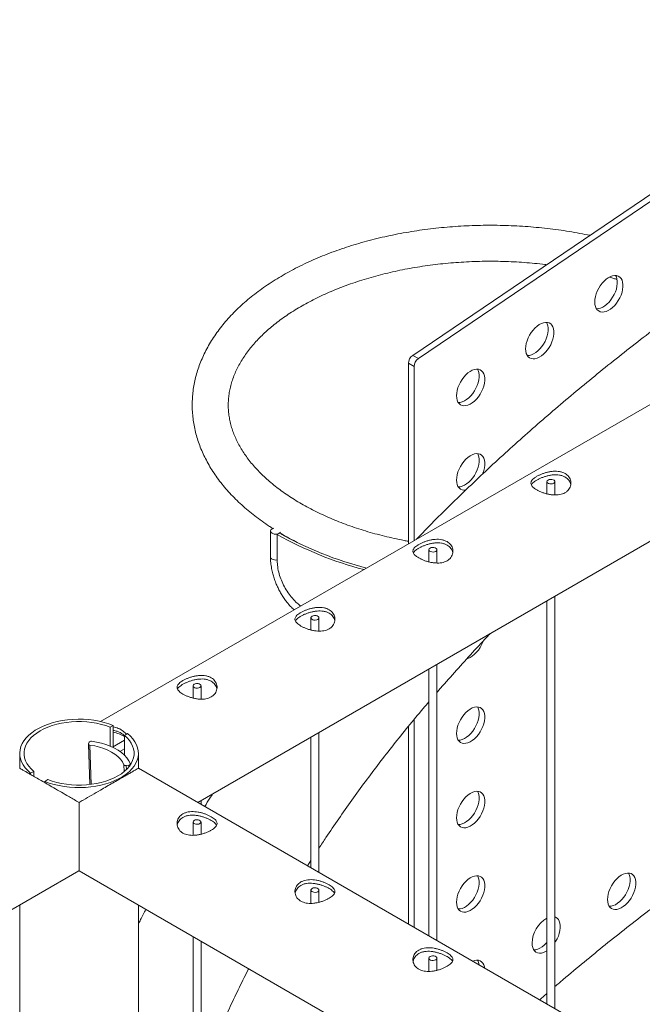
# Paper-space layout 'Sheet2' of a CAD drawing. Units: millimetres. Extents: x 0 to 42, y 0 to 29.8.
# Drawn here: x 33.6 to 34.1, y 14.6 to 15.4 of the extents above; entities that cross this region are included whole.
import ezdxf

# ---------------------------------------------------------------- set-up
doc = ezdxf.new("R2010")
doc.units = ezdxf.units.MM

psp = doc.layouts.new('Sheet2')

# ---------------------------------------------------------------- linework, layer by layer
at = {"color": 7, "linetype": 'Continuous', "lineweight": 0}
for p, q in [((35.76603, 16.01642), (33.70534, 14.82682)), ((33.9392, 15.10123), (34.28952, 15.33887)), ((33.94344, 15.09879), (34.29377, 15.33642)), ((33.7781, 14.76617), (34.58013, 15.22917)), ((33.9392, 15.10123), (33.94344, 15.09879)), ((33.93597, 15.0953), (33.94021, 15.09286)), ((33.93597, 14.95995), (33.93597, 15.0953)), ((33.94021, 14.9624), (33.94021, 15.09286)), ((34.03974, 15.00659), (34.03974, 14.99747)), ((34.04574, 14.99662), (34.04574, 15.00659)), ((33.83262, 14.96957), (33.83262, 14.95018)), ((33.83768, 14.96692), (33.83945, 14.96794)), ((33.83768, 14.94753), (33.83768, 14.96692)), ((33.84062, 14.96727), (33.84062, 14.96772)), ((33.95136, 14.95557), (33.95136, 14.94645)), ((33.95736, 14.9456), (33.95736, 14.95557)), ((34.03974, 14.91721), (34.03974, 14.61512)), ((34.04574, 14.61166), (34.04574, 14.92067)), ((33.86297, 14.90454), (33.86297, 14.89542)), ((33.86897, 14.89457), (33.86897, 14.90454)), ((33.95136, 14.86618), (33.95136, 14.66615)), ((33.95736, 14.66268), (33.95736, 14.86965)), ((33.77458, 14.85352), (33.77458, 14.8444)), ((33.78058, 14.84355), (33.78058, 14.85352)), ((33.94021, 14.67258), (33.94021, 14.8283)), ((33.71257, 14.82253), (33.71487, 14.82386)), ((33.71257, 14.80833), (33.71257, 14.82253)), ((33.71487, 14.80806), (33.71487, 14.82386)), ((33.93597, 14.67503), (33.93597, 14.82318)), ((33.72547, 14.81773), (33.72318, 14.81641)), ((33.72318, 14.81641), (33.72318, 14.80155)), ((33.86297, 14.81516), (33.86297, 14.71717)), ((33.86897, 14.71371), (33.86897, 14.81862)), ((33.69622, 14.80987), (33.69729, 14.77956)), ((33.69625, 14.81007), (33.69665, 14.81126)), ((33.72318, 14.81285), (33.71414, 14.80764)), ((33.72318, 14.80632), (33.71979, 14.80437)), ((33.64474, 14.80291), (33.64474, 14.79183)), ((33.73364, 14.79183), (33.73364, 14.80291)), ((33.72649, 14.79404), (33.72453, 14.79375)), ((33.7277, 14.79437), (33.72768, 14.79496)), ((33.73364, 14.7934), (33.73369, 14.7918)), ((34.38014, 14.41861), (33.73369, 14.7918)), ((33.65291, 14.78809), (33.65521, 14.78941)), ((33.65291, 14.78809), (33.65291, 14.78708)), ((33.65521, 14.78941), (33.65521, 14.78575)), ((33.66581, 14.78329), (33.66351, 14.78196)), ((33.66351, 14.78095), (33.66351, 14.78196)), ((33.78058, 14.76473), (33.78058, 14.7676)), ((33.77458, 14.75147), (33.77458, 14.74149)), ((33.78058, 14.74234), (33.78058, 14.75147)), ((33.86041, 14.71865), (33.86297, 14.72269)), ((32.84976, 14.23025), (33.68915, 14.71482)), ((33.68924, 14.71481), (34.35182, 14.33231)), ((33.86297, 14.70044), (33.86297, 14.69047)), ((33.86897, 14.69132), (33.86897, 14.70044)), ((33.64474, 14.68918), (33.64474, 11.67019)), ((33.73364, 13.97529), (33.73364, 14.68918)), ((33.77458, 14.66555), (33.77458, 13.9341)), ((33.78058, 13.9341), (33.78058, 14.66208)), ((33.95136, 14.64941), (33.95136, 14.63944)), ((33.95736, 14.64029), (33.95736, 14.64941))]:
    psp.add_line(p, q, dxfattribs=at)
at = {"color": 8, "linetype": 'Continuous', "lineweight": 0}
for p, q in [((33.69735, 14.80904), (33.69839, 14.7797)), ((33.72295, 14.78922), (33.72277, 14.79437)), ((33.72453, 14.79375), (33.72463, 14.79073)), ((33.72653, 14.79279), (33.72649, 14.79404))]:
    psp.add_line(p, q, dxfattribs=at)
at = {"color": 7, "linetype": 'Continuous', "lineweight": 0, "flags": 128}
for points in [[(34.07558, 15.14131), (34.07571, 15.14325), (34.07608, 15.14529), (34.07668, 15.14738), (34.07751, 15.14947), (34.07855, 15.15152), (34.07976, 15.15346), (34.08112, 15.15527), (34.0826, 15.15689), (34.08417, 15.15829), (34.08578, 15.15944), (34.08741, 15.1603), (34.089, 15.16087), (34.09053, 15.16112), (34.09195, 15.16104), (34.09325, 15.16065), (34.09437, 15.15995), (34.09531, 15.15896), (34.09603, 15.15769), (34.09652, 15.15619), (34.09676, 15.15448), (34.09676, 15.1526), (34.09652, 15.15061), (34.09603, 15.14853), (34.09531, 15.14644), (34.09437, 15.14437), (34.09325, 15.14236), (34.09195, 15.14048), (34.09053, 15.13876), (34.089, 15.13725), (34.08741, 15.13597), (34.08578, 15.13496), (34.08417, 15.13424), (34.0826, 15.13384), (34.08112, 15.13375), (34.07976, 15.13398), (34.07855, 15.13453), (34.07751, 15.13538), (34.07668, 15.13651), (34.07608, 15.1379), (34.07571, 15.13951), (34.07558, 15.14131)], [(34.09126, 15.16112), (34.09178, 15.16014), (34.09227, 15.15864), (34.09252, 15.15693), (34.09252, 15.15505), (34.09227, 15.15305), (34.09178, 15.15098), (34.09106, 15.14889), (34.09013, 15.14681), (34.089, 15.14481), (34.08771, 15.14293), (34.08629, 15.14121), (34.08476, 15.1397), (34.08316, 15.13842), (34.08154, 15.13741), (34.07993, 15.13669), (34.07836, 15.13629), (34.07688, 15.1362), (34.07687, 15.1362)], [(34.02381, 15.10619), (34.02393, 15.10813), (34.0243, 15.11017), (34.02491, 15.11226), (34.02574, 15.11435), (34.02677, 15.1164), (34.02798, 15.11834), (34.02935, 15.12015), (34.03083, 15.12177), (34.0324, 15.12317), (34.03401, 15.12432), (34.03563, 15.12518), (34.03723, 15.12575), (34.03875, 15.126), (34.04018, 15.12592), (34.04147, 15.12553), (34.0426, 15.12483), (34.04353, 15.12384), (34.04425, 15.12257), (34.04474, 15.12107), (34.04499, 15.11936), (34.04499, 15.11748), (34.04474, 15.11549), (34.04425, 15.11342), (34.04353, 15.11132), (34.0426, 15.10925), (34.04147, 15.10724), (34.04018, 15.10536), (34.03875, 15.10364), (34.03723, 15.10213), (34.03563, 15.10085), (34.03401, 15.09984), (34.0324, 15.09912), (34.03083, 15.09872), (34.02935, 15.09863), (34.02798, 15.09886), (34.02677, 15.09941), (34.02574, 15.10026), (34.02491, 15.10139), (34.0243, 15.10278), (34.02393, 15.10439), (34.02381, 15.10619)], [(34.03949, 15.126), (34.04001, 15.12502), (34.0405, 15.12352), (34.04075, 15.12181), (34.04075, 15.11993), (34.0405, 15.11794), (34.04001, 15.11586), (34.03929, 15.11377), (34.03836, 15.11169), (34.03723, 15.10969), (34.03594, 15.10781), (34.03451, 15.10609), (34.03298, 15.10458), (34.03139, 15.1033), (34.02977, 15.10229), (34.02815, 15.10157), (34.02659, 15.10117), (34.02511, 15.10108), (34.0251, 15.10108)], [(33.97203, 15.07107), (33.97216, 15.07301), (33.97253, 15.07505), (33.97313, 15.07714), (33.97396, 15.07923), (33.975, 15.08128), (33.97621, 15.08322), (33.97757, 15.08503), (33.97905, 15.08665), (33.98062, 15.08805), (33.98223, 15.0892), (33.98386, 15.09006), (33.98545, 15.09063), (33.98698, 15.09088), (33.98841, 15.0908), (33.9897, 15.09041), (33.99082, 15.08971), (33.99176, 15.08872), (33.99248, 15.08745), (33.99297, 15.08595), (33.99322, 15.08424), (33.99322, 15.08236), (33.99297, 15.08037), (33.99248, 15.0783), (33.99176, 15.0762), (33.99082, 15.07413), (33.9897, 15.07213), (33.98841, 15.07024), (33.98698, 15.06852), (33.98545, 15.06701), (33.98386, 15.06573), (33.98223, 15.06472), (33.98062, 15.06401), (33.97905, 15.0636), (33.97757, 15.06351), (33.97621, 15.06374), (33.975, 15.06429), (33.97396, 15.06514), (33.97313, 15.06627), (33.97253, 15.06766), (33.97216, 15.06927), (33.97203, 15.07107)], [(33.98771, 15.09088), (33.98824, 15.0899), (33.98873, 15.0884), (33.98897, 15.08669), (33.98897, 15.08481), (33.98873, 15.08282), (33.98824, 15.08074), (33.98751, 15.07865), (33.98658, 15.07658), (33.98545, 15.07457), (33.98416, 15.07269), (33.98274, 15.07097), (33.98121, 15.06946), (33.97961, 15.06818), (33.97799, 15.06717), (33.97638, 15.06645), (33.97481, 15.06605), (33.97333, 15.06596), (33.97333, 15.06596)], [(33.97203, 15.00779), (33.97216, 15.00973), (33.97253, 15.01177), (33.97313, 15.01386), (33.97396, 15.01595), (33.975, 15.01799), (33.97621, 15.01994), (33.97757, 15.02175), (33.97905, 15.02337), (33.98062, 15.02477), (33.98223, 15.02592), (33.98386, 15.02678), (33.98545, 15.02735), (33.98698, 15.02759), (33.98841, 15.02752), (33.9897, 15.02713), (33.99082, 15.02643), (33.99176, 15.02544), (33.99248, 15.02417), (33.99297, 15.02267), (33.99322, 15.02096), (33.99322, 15.01908), (33.99297, 15.01708), (33.99248, 15.01501), (33.99176, 15.01292), (33.9914, 15.01206)], [(33.98771, 15.0276), (33.98824, 15.02662), (33.98873, 15.02512), (33.98897, 15.0234), (33.98897, 15.02153), (33.98873, 15.01953), (33.98824, 15.01746), (33.98751, 15.01537), (33.98658, 15.01329), (33.98545, 15.01129), (33.98416, 15.00941), (33.98274, 15.00769), (33.98121, 15.00617), (33.97961, 15.0049), (33.97799, 15.00389), (33.97638, 15.00317), (33.97481, 15.00277), (33.97333, 15.00268), (33.97333, 15.00268)], [(33.97908, 15.00032), (33.97905, 15.00032), (33.97757, 15.00023), (33.97621, 15.00046), (33.975, 15.00101), (33.97396, 15.00186), (33.97313, 15.00299), (33.97253, 15.00438), (33.97216, 15.00599), (33.97203, 15.00779)], [(34.04062, 15.00782), (34.04003, 15.00733), (34.03976, 15.00674), (34.03985, 15.00615), (34.04029, 15.0056), (34.04102, 15.00517), (34.04197, 15.00492), (34.04301, 15.00487), (34.04401, 15.00502), (34.04487, 15.00537), (34.04546, 15.00586), (34.04573, 15.00644), (34.04564, 15.00704), (34.0452, 15.00759), (34.04447, 15.00801), (34.04352, 15.00827), (34.04248, 15.00832), (34.04148, 15.00816), (34.04062, 15.00782)], [(33.8351, 14.97171), (33.83449, 14.97153), (33.83359, 14.97108), (33.83296, 14.9705), (33.83265, 14.96983), (33.83269, 14.96914), (33.83309, 14.96849), (33.83379, 14.96794)], [(33.95223, 14.95679), (33.95164, 14.9563), (33.95137, 14.95572), (33.95146, 14.95512), (33.9519, 14.95457), (33.95264, 14.95415), (33.95358, 14.95389), (33.95462, 14.95384), (33.95562, 14.954), (33.95648, 14.95434), (33.95707, 14.95484), (33.95734, 14.95542), (33.95725, 14.95602), (33.95681, 14.95656), (33.95608, 14.95699), (33.95513, 14.95724), (33.95409, 14.95729), (33.95309, 14.95714), (33.95223, 14.95679)], [(33.86385, 14.90577), (33.86325, 14.90527), (33.86298, 14.90469), (33.86307, 14.90409), (33.86351, 14.90355), (33.86425, 14.90312), (33.86519, 14.90287), (33.86623, 14.90282), (33.86724, 14.90297), (33.86809, 14.90332), (33.86869, 14.90381), (33.86896, 14.90439), (33.86887, 14.90499), (33.86842, 14.90554), (33.86769, 14.90596), (33.86674, 14.90622), (33.86571, 14.90627), (33.8647, 14.90611), (33.86385, 14.90577)], [(33.99202, 14.88705), (33.99176, 14.88635), (33.99082, 14.88428), (33.9897, 14.88228), (33.98841, 14.8804), (33.98698, 14.87868), (33.98545, 14.87716), (33.98386, 14.87588), (33.98223, 14.87488), (33.98062, 14.87416), (33.97992, 14.87394)], [(33.77546, 14.85474), (33.77486, 14.85425), (33.77459, 14.85367), (33.77468, 14.85307), (33.77512, 14.85252), (33.77586, 14.8521), (33.7768, 14.85184), (33.77784, 14.85179), (33.77885, 14.85195), (33.7797, 14.85229), (33.7803, 14.85278), (33.78057, 14.85337), (33.78048, 14.85396), (33.78004, 14.85451), (33.7793, 14.85494), (33.77836, 14.85519), (33.77732, 14.85524), (33.77631, 14.85509), (33.77546, 14.85474)], [(33.97203, 14.81794), (33.97216, 14.81989), (33.97253, 14.82193), (33.97313, 14.82402), (33.97396, 14.82611), (33.975, 14.82815), (33.97621, 14.8301), (33.97757, 14.8319), (33.97905, 14.83353), (33.98062, 14.83493), (33.98223, 14.83607), (33.98386, 14.83694), (33.98545, 14.8375), (33.98698, 14.83775), (33.98841, 14.83768), (33.9897, 14.83729), (33.99082, 14.83658), (33.99176, 14.83559), (33.99248, 14.83433), (33.99297, 14.83282), (33.99322, 14.83111), (33.99322, 14.82923), (33.99297, 14.82724), (33.99248, 14.82517), (33.99176, 14.82307), (33.99082, 14.821), (33.9897, 14.819), (33.98841, 14.81712), (33.98698, 14.8154), (33.98545, 14.81388), (33.98386, 14.8126), (33.98223, 14.81159), (33.98062, 14.81088), (33.97905, 14.81047), (33.97757, 14.81038), (33.97621, 14.81061), (33.975, 14.81116), (33.97396, 14.81201), (33.97313, 14.81315), (33.97253, 14.81453), (33.97216, 14.81615), (33.97203, 14.81794)], [(33.98771, 14.83775), (33.98824, 14.83677), (33.98873, 14.83527), (33.98897, 14.83356), (33.98897, 14.83168), (33.98873, 14.82969), (33.98824, 14.82762), (33.98751, 14.82552), (33.98658, 14.82345), (33.98545, 14.82145), (33.98416, 14.81956), (33.98274, 14.81784), (33.98121, 14.81633), (33.97961, 14.81505), (33.97799, 14.81404), (33.97638, 14.81333), (33.97481, 14.81292), (33.97333, 14.81283), (33.97333, 14.81283)], [(33.71487, 14.82386), (33.71149, 14.82511), (33.70793, 14.82618), (33.70421, 14.82706), (33.70037, 14.82775), (33.69644, 14.82823), (33.69245, 14.8285), (33.68844, 14.82857), (33.68443, 14.82842), (33.68046, 14.82807), (33.67656, 14.82751), (33.67276, 14.82675), (33.6691, 14.8258), (33.6656, 14.82466), (33.6623, 14.82334), (33.65921, 14.82186), (33.65637, 14.82022), (33.6538, 14.81843), (33.65152, 14.81653), (33.64954, 14.81451), (33.64789, 14.81239), (33.64657, 14.8102), (33.64561, 14.80795), (33.645, 14.80566), (33.64475, 14.80334), (33.64486, 14.80103), (33.64534, 14.79872), (33.64617, 14.79646), (33.64736, 14.79424), (33.64888, 14.79209), (33.65074, 14.79004), (33.65291, 14.78809)], [(33.71257, 14.82253), (33.70933, 14.82369), (33.70592, 14.82468), (33.70236, 14.82548), (33.69869, 14.82608), (33.69494, 14.82649), (33.69114, 14.8267), (33.68733, 14.8267), (33.68353, 14.8265), (33.67978, 14.82609), (33.67611, 14.82549), (33.67255, 14.8247), (33.66913, 14.82372), (33.66589, 14.82256), (33.66284, 14.82123), (33.66002, 14.81975), (33.65745, 14.81812), (33.65515, 14.81636), (33.65315, 14.81449), (33.65145, 14.81252), (33.65007, 14.81046), (33.64903, 14.80834), (33.64833, 14.80618), (33.64798, 14.80398), (33.64799, 14.80178), (33.64834, 14.79959), (33.64905, 14.79742), (33.6501, 14.79531), (33.65148, 14.79325), (33.65319, 14.79128), (33.65521, 14.78941)], [(33.66351, 14.78196), (33.66689, 14.78071), (33.67046, 14.77964), (33.67417, 14.77876), (33.67801, 14.77807), (33.68194, 14.77759), (33.68593, 14.77732), (33.68995, 14.77725), (33.69395, 14.7774), (33.69792, 14.77775), (33.70182, 14.77831), (33.70562, 14.77907), (33.70928, 14.78002), (33.71278, 14.78116), (33.71608, 14.78248), (33.71917, 14.78396), (33.72201, 14.7856), (33.72458, 14.78738), (33.72687, 14.78929), (33.72884, 14.79131), (33.73049, 14.79343), (33.73181, 14.79562), (33.73277, 14.79787), (33.73339, 14.80016), (33.73363, 14.80247), (33.73352, 14.80479), (33.73305, 14.80709), (33.73221, 14.80936), (33.73103, 14.81158), (33.7295, 14.81372), (33.72764, 14.81578), (33.72547, 14.81773)], [(33.66581, 14.78329), (33.66905, 14.78213), (33.67246, 14.78114), (33.67602, 14.78034), (33.67969, 14.77974), (33.68344, 14.77933), (33.68724, 14.77912), (33.69105, 14.77912), (33.69485, 14.77932), (33.6986, 14.77972), (33.70227, 14.78033), (33.70583, 14.78112), (33.70925, 14.7821), (33.71249, 14.78326), (33.71554, 14.78459), (33.71836, 14.78607), (33.72093, 14.7877), (33.72323, 14.78946), (33.72524, 14.79133), (33.72694, 14.7933), (33.72831, 14.79536), (33.72935, 14.79748), (33.73005, 14.79964), (33.7304, 14.80183), (33.73039, 14.80404), (33.73004, 14.80623), (33.72933, 14.8084), (33.72828, 14.81051), (33.7269, 14.81257), (33.72519, 14.81454), (33.72318, 14.81641)], [(33.72277, 14.79437), (33.72165, 14.79651), (33.72015, 14.79855), (33.71829, 14.80048), (33.71609, 14.80227), (33.71357, 14.80389), (33.71076, 14.80534), (33.7077, 14.80659), (33.70442, 14.80764), (33.70095, 14.80845), (33.69735, 14.80904)], [(33.69848, 14.81199), (33.70225, 14.81139), (33.70589, 14.81057), (33.70936, 14.80954), (33.71263, 14.80831), (33.71567, 14.80688), (33.71846, 14.80527), (33.72095, 14.8035), (33.72314, 14.80159), (33.72499, 14.79955), (33.7265, 14.7974), (33.72763, 14.79516)], [(33.97203, 14.75466), (33.97216, 14.7566), (33.97253, 14.75864), (33.97313, 14.76073), (33.97396, 14.76282), (33.975, 14.76487), (33.97621, 14.76681), (33.97757, 14.76862), (33.97905, 14.77024), (33.98062, 14.77164), (33.98223, 14.77279), (33.98386, 14.77366), (33.98545, 14.77422), (33.98698, 14.77447), (33.98841, 14.77439), (33.9897, 14.774), (33.99082, 14.7733), (33.99176, 14.77231), (33.99248, 14.77104), (33.99297, 14.76954), (33.99322, 14.76783), (33.99322, 14.76595), (33.99297, 14.76396), (33.99248, 14.76189), (33.99176, 14.75979), (33.99082, 14.75772), (33.9897, 14.75572), (33.98841, 14.75383), (33.98698, 14.75211), (33.98545, 14.7506), (33.98386, 14.74932), (33.98223, 14.74831), (33.98062, 14.7476), (33.97905, 14.74719), (33.97757, 14.7471), (33.97621, 14.74733), (33.975, 14.74788), (33.97396, 14.74873), (33.97313, 14.74986), (33.97253, 14.75125), (33.97216, 14.75286), (33.97203, 14.75466)], [(33.98771, 14.77447), (33.98824, 14.77349), (33.98873, 14.77199), (33.98897, 14.77028), (33.98897, 14.7684), (33.98873, 14.76641), (33.98824, 14.76434), (33.98751, 14.76224), (33.98658, 14.76017), (33.98545, 14.75816), (33.98416, 14.75628), (33.98274, 14.75456), (33.98121, 14.75305), (33.97961, 14.75177), (33.97799, 14.75076), (33.97638, 14.75004), (33.97481, 14.74964), (33.97333, 14.74955), (33.97333, 14.74955)], [(33.68919, 14.76611), (33.68919, 14.76228), (33.68919, 14.75847), (33.68919, 14.75471), (33.68919, 14.75101), (33.68919, 14.74739), (33.68919, 14.74388), (33.68919, 14.74049), (33.68919, 14.73724), (33.68919, 14.73416), (33.68919, 14.73126), (33.68919, 14.72855), (33.68919, 14.72605), (33.68919, 14.72377), (33.68919, 14.72173), (33.68919, 14.71994), (33.68919, 14.7184), (33.68919, 14.71713), (33.68919, 14.71614), (33.68919, 14.71542), (33.68919, 14.71499), (33.68919, 14.71484)], [(33.7797, 14.75024), (33.77885, 14.7499), (33.77784, 14.74974), (33.7768, 14.74979), (33.77586, 14.75005), (33.77512, 14.75047), (33.77468, 14.75102), (33.77459, 14.75162), (33.77486, 14.7522), (33.77546, 14.75269), (33.77631, 14.75304), (33.77732, 14.75319), (33.77836, 14.75314), (33.7793, 14.75288), (33.78004, 14.75246), (33.78048, 14.75191), (33.78057, 14.75131), (33.7803, 14.75073), (33.7797, 14.75024)], [(33.97203, 14.69138), (33.97216, 14.69332), (33.97253, 14.69536), (33.97313, 14.69745), (33.97396, 14.69954), (33.975, 14.70159), (33.97621, 14.70353), (33.97757, 14.70534), (33.97905, 14.70696), (33.98062, 14.70836), (33.98223, 14.70951), (33.98386, 14.71037), (33.98545, 14.71094), (33.98698, 14.71118), (33.98841, 14.71111), (33.9897, 14.71072), (33.99082, 14.71002), (33.99176, 14.70903), (33.99248, 14.70776), (33.99297, 14.70626), (33.99322, 14.70455), (33.99322, 14.70267), (33.99297, 14.70067), (33.99248, 14.6986), (33.99176, 14.69651), (33.99082, 14.69443), (33.9897, 14.69243), (33.98841, 14.69055), (33.98698, 14.68883), (33.98545, 14.68732), (33.98386, 14.68604), (33.98223, 14.68503), (33.98062, 14.68431), (33.97905, 14.68391), (33.97757, 14.68382), (33.97621, 14.68405), (33.975, 14.6846), (33.97396, 14.68545), (33.97313, 14.68658), (33.97253, 14.68797), (33.97216, 14.68958), (33.97203, 14.69138)], [(33.98771, 14.71119), (33.98824, 14.71021), (33.98873, 14.70871), (33.98897, 14.707), (33.98897, 14.70512), (33.98873, 14.70312), (33.98824, 14.70105), (33.98751, 14.69896), (33.98658, 14.69688), (33.98545, 14.69488), (33.98416, 14.693), (33.98274, 14.69128), (33.98121, 14.68977), (33.97961, 14.68849), (33.97799, 14.68748), (33.97638, 14.68676), (33.97481, 14.68636), (33.97333, 14.68627), (33.97333, 14.68627)], [(34.08517, 14.69341), (34.08529, 14.69535), (34.08566, 14.69739), (34.08627, 14.69948), (34.0871, 14.70157), (34.08813, 14.70362), (34.08935, 14.70556), (34.09071, 14.70737), (34.09219, 14.70899), (34.09376, 14.71039), (34.09537, 14.71154), (34.09699, 14.7124), (34.09859, 14.71297), (34.10012, 14.71322), (34.10154, 14.71314), (34.10283, 14.71275), (34.10396, 14.71205), (34.10489, 14.71106), (34.10561, 14.70979), (34.1061, 14.70829), (34.10635, 14.70658), (34.10635, 14.7047), (34.1061, 14.70271), (34.10561, 14.70064), (34.10489, 14.69854), (34.10396, 14.69647), (34.10283, 14.69446), (34.10154, 14.69258), (34.10012, 14.69086), (34.09859, 14.68935), (34.09699, 14.68807), (34.09537, 14.68706), (34.09376, 14.68634), (34.09219, 14.68594), (34.09071, 14.68585), (34.08935, 14.68608), (34.08813, 14.68663), (34.0871, 14.68748), (34.08627, 14.68861), (34.08566, 14.69), (34.08529, 14.69161), (34.08517, 14.69341)], [(34.10085, 14.71322), (34.10137, 14.71224), (34.10186, 14.71074), (34.10211, 14.70903), (34.10211, 14.70715), (34.10186, 14.70515), (34.10137, 14.70308), (34.10065, 14.70099), (34.09972, 14.69891), (34.09859, 14.69691), (34.0973, 14.69503), (34.09587, 14.69331), (34.09435, 14.6918), (34.09275, 14.69052), (34.09113, 14.68951), (34.08952, 14.68879), (34.08795, 14.68839), (34.08647, 14.6883), (34.08646, 14.6883)], [(33.86809, 14.69922), (33.86724, 14.69887), (33.86623, 14.69871), (33.86519, 14.69877), (33.86425, 14.69902), (33.86351, 14.69945), (33.86307, 14.69999), (33.86298, 14.70059), (33.86325, 14.70117), (33.86385, 14.70166), (33.8647, 14.70201), (33.86571, 14.70217), (33.86674, 14.70211), (33.86769, 14.70186), (33.86842, 14.70143), (33.86887, 14.70089), (33.86896, 14.70029), (33.86869, 14.69971), (33.86809, 14.69922)], [(34.04574, 14.6803), (34.04627, 14.6801), (34.04739, 14.67939), (34.04833, 14.6784), (34.04905, 14.67714), (34.04954, 14.67563), (34.04978, 14.67392), (34.04978, 14.67205), (34.04954, 14.67005), (34.04905, 14.66798), (34.04833, 14.66588), (34.04739, 14.66381), (34.04627, 14.66181), (34.04574, 14.661)], [(34.03974, 14.65495), (34.0388, 14.6544), (34.03719, 14.65369), (34.03562, 14.65328), (34.03414, 14.65319), (34.03278, 14.65343), (34.03157, 14.65397), (34.03053, 14.65482), (34.0297, 14.65596), (34.0291, 14.65734), (34.02873, 14.65896), (34.0286, 14.66076)], [(34.03974, 14.66115), (34.0393, 14.66066), (34.03778, 14.65914), (34.03618, 14.65786), (34.03456, 14.65685), (34.03295, 14.65614), (34.03138, 14.65573), (34.0299, 14.65564), (34.02989, 14.65564)], [(33.95648, 14.64819), (33.95562, 14.64785), (33.95462, 14.64769), (33.95358, 14.64774), (33.95264, 14.648), (33.9519, 14.64842), (33.95146, 14.64897), (33.95137, 14.64957), (33.95164, 14.65015), (33.95223, 14.65064), (33.95309, 14.65098), (33.95409, 14.65114), (33.95513, 14.65109), (33.95608, 14.65083), (33.95681, 14.65041), (33.95725, 14.64986), (33.95734, 14.64926), (33.95707, 14.64868), (33.95648, 14.64819)], [(33.98415, 14.64722), (33.98545, 14.64765), (33.98698, 14.6479), (33.98841, 14.64783), (33.9897, 14.64744), (33.99082, 14.64674), (33.99176, 14.64574), (33.99248, 14.64448), (33.99297, 14.64297), (33.99314, 14.64203)]]:
    psp.add_lwpolyline(points, dxfattribs=at)
at = {"color": 7, "linetype": 'Continuous', "lineweight": 0}
for centre, radius, start, end in [((33.94373, 15.09492), 0.00777, 125.68881, 177.19973), ((33.94797, 15.09248), 0.00777, 125.68881, 177.19973), ((33.83658, 14.97253), 0.00537, 238.73758, 313.23796), ((33.97102, 15.20181), 0.26834, 240.63877, 255.663), ((33.97055, 15.20303), 0.27093, 240.63273, 255.49492), ((33.70888, 14.79223), 0.02726, 58.38291, 77.32055), ((33.69723, 14.81002), 0.000983, 176.76854, 277.09508), ((33.69809, 14.81032), 0.00171, 76.64816, 146.95246), ((33.7241, 14.79536), 0.00166, 216.39098, 284.69974), ((33.7266, 14.79507), 0.00104, 263.47657, 5.32814), ((34.05125, 14.65989), 0.02266, 120.50651, 177.82208), ((33.98056, 14.64352), 0.00839, 6.53372, 31.5344)]:
    psp.add_arc(centre, radius, start, end, dxfattribs=at)
at = {"color": 8, "linetype": 'Continuous', "lineweight": 0}
for centre, radius, start, end in [((33.83458, 14.95035), 0.00196, 185.15228, 246.46967), ((33.83663, 14.95407), 0.0062, 242.83403, 279.80829)]:
    psp.add_arc(centre, radius, start, end, dxfattribs=at)
at = {"color": 7, "linetype": 'Continuous', "lineweight": 0}
for points, knots in [([(34.29976, 15.24223), (34.29768, 15.24099), (34.28925, 15.23596), (34.27469, 15.22702), (34.2561, 15.21539), (34.23776, 15.20363), (34.21964, 15.19174), (34.20177, 15.17973), (34.18413, 15.16759), (34.16674, 15.15533), (34.14958, 15.14295), (34.13268, 15.13045), (34.11603, 15.11783), (34.09963, 15.10509), (34.08348, 15.09224), (34.06759, 15.07928), (34.05195, 15.0662), (34.03658, 15.05302), (34.02147, 15.03973), (34.00663, 15.02634), (33.99206, 15.01284), (33.97775, 14.99924), (33.96373, 14.98553), (33.95178, 14.97359), (33.94462, 14.96617), (33.94194, 14.9634)], [0, 0, 0, 0, 0.014949, 0.060574, 0.106199, 0.151825, 0.197451, 0.243078, 0.288703, 0.334329, 0.379952, 0.425575, 0.471195, 0.516813, 0.562428, 0.608039, 0.653647, 0.69925, 0.744847, 0.790439, 0.836024, 0.881601, 0.92717, 0.972731, 1, 1, 1, 1]), ([(34.07189, 15.19124), (34.06944, 15.19174), (34.06435, 15.19278), (34.05648, 15.19414), (34.04833, 15.19536), (34.04012, 15.1964), (34.03184, 15.19726), (34.02352, 15.19793), (34.01516, 15.19842), (34.00678, 15.19872), (33.99838, 15.19883), (33.98999, 15.19876), (33.9816, 15.1985), (33.97324, 15.19805), (33.96491, 15.19742), (33.95662, 15.1966), (33.94839, 15.1956), (33.94023, 15.19442), (33.93215, 15.19305), (33.92415, 15.1915), (33.91626, 15.18977), (33.90847, 15.18787), (33.90081, 15.18579), (33.89328, 15.18354), (33.8859, 15.18112), (33.87866, 15.17853), (33.87159, 15.17578), (33.86469, 15.17286), (33.85798, 15.16978), (33.85145, 15.16655), (33.84513, 15.16317), (33.83902, 15.15963), (33.83314, 15.15596), (33.82748, 15.15214), (33.82206, 15.14818), (33.81689, 15.14409), (33.81198, 15.13988), (33.80734, 15.13555), (33.80298, 15.1311), (33.79889, 15.12655), (33.7951, 15.1219), (33.79161, 15.11716), (33.78842, 15.11234), (33.78555, 15.10744), (33.78298, 15.10249), (33.78074, 15.09748), (33.77881, 15.09243), (33.7772, 15.08734), (33.77592, 15.08223), (33.77495, 15.0771), (33.77431, 15.07196), (33.77398, 15.06681), (33.77397, 15.06167), (33.77428, 15.05654), (33.7749, 15.05142), (33.77583, 15.04632), (33.77708, 15.04126), (33.77864, 15.03622), (33.78051, 15.03123), (33.78269, 15.02627), (33.78518, 15.02137), (33.78798, 15.01653), (33.79108, 15.01176), (33.79448, 15.00706), (33.79818, 15.00244), (33.80217, 14.99791), (33.80645, 14.99348), (33.81101, 14.98915), (33.81584, 14.98493), (33.82092, 14.98084), (33.82628, 14.97687), (33.83078, 14.97374), (33.83357, 14.97198), (33.83441, 14.97145)], [0, 0, 0, 0, 0.013255, 0.02762, 0.041979, 0.056336, 0.070687, 0.085036, 0.099382, 0.113728, 0.128071, 0.142414, 0.156758, 0.171103, 0.18545, 0.1998, 0.214152, 0.228509, 0.242871, 0.257238, 0.271612, 0.285992, 0.30038, 0.314777, 0.329181, 0.343595, 0.358018, 0.372451, 0.386893, 0.401343, 0.415802, 0.430268, 0.444738, 0.459211, 0.473683, 0.488148, 0.502602, 0.517038, 0.53145, 0.545829, 0.560168, 0.574455, 0.588685, 0.602849, 0.616942, 0.630958, 0.644898, 0.658763, 0.672559, 0.68629, 0.699972, 0.713614, 0.727232, 0.740842, 0.754454, 0.768083, 0.781746, 0.795454, 0.809218, 0.823049, 0.836949, 0.850923, 0.86497, 0.879088, 0.893269, 0.907512, 0.921803, 0.936139, 0.95051, 0.964906, 0.979325, 0.993757, 1, 1, 1, 1]), ([(33.93597, 14.9619), (33.93487, 14.9621), (33.93128, 14.96275), (33.92529, 14.96402), (33.91802, 14.96571), (33.91089, 14.96757), (33.9039, 14.96959), (33.89707, 14.97175), (33.89041, 14.97407), (33.88392, 14.97652), (33.87762, 14.97911), (33.87152, 14.98183), (33.86562, 14.98468), (33.85994, 14.98765), (33.85449, 14.99073), (33.84927, 14.99392), (33.84429, 14.99721), (33.83956, 15.0006), (33.83508, 15.00407), (33.83087, 15.00762), (33.82692, 15.01124), (33.82324, 15.01493), (33.81983, 15.01868), (33.81669, 15.02248), (33.81384, 15.02633), (33.81126, 15.03023), (33.80896, 15.03417), (33.80695, 15.03815), (33.80522, 15.04217), (33.80377, 15.04622), (33.80262, 15.05031), (33.80176, 15.05444), (33.8012, 15.0586), (33.80095, 15.06279), (33.80101, 15.067), (33.80139, 15.07122), (33.80208, 15.07543), (33.80308, 15.07962), (33.80439, 15.08378), (33.80601, 15.0879), (33.80791, 15.09198), (33.81011, 15.09601), (33.81259, 15.09999), (33.81535, 15.10391), (33.8184, 15.10778), (33.82171, 15.11159), (33.8253, 15.11533), (33.82916, 15.11901), (33.83329, 15.1226), (33.83767, 15.12612), (33.84231, 15.12955), (33.84719, 15.13288), (33.85232, 15.13612), (33.85768, 15.13925), (33.86327, 15.14226), (33.86908, 15.14516), (33.8751, 15.14794), (33.88132, 15.15058), (33.88773, 15.15309), (33.89432, 15.15546), (33.90109, 15.15769), (33.90801, 15.15977), (33.91508, 15.16169), (33.92229, 15.16345), (33.92962, 15.16506), (33.93706, 15.1665), (33.94461, 15.16777), (33.95224, 15.16887), (33.95995, 15.1698), (33.96772, 15.17056), (33.97554, 15.17114), (33.9834, 15.17155), (33.99128, 15.17178), (33.99917, 15.17183), (34.00706, 15.1717), (34.01494, 15.1714), (34.02278, 15.17092), (34.03058, 15.17025), (34.03614, 15.16969), (34.03909, 15.1693), (34.03947, 15.16925)], [0, 0, 0, 0, 0.005682, 0.018618, 0.031547, 0.044468, 0.05738, 0.070284, 0.083178, 0.096062, 0.108937, 0.121801, 0.134655, 0.147499, 0.160335, 0.173162, 0.185984, 0.198804, 0.211622, 0.224442, 0.237271, 0.250114, 0.26298, 0.275877, 0.288818, 0.301817, 0.314888, 0.328047, 0.341313, 0.354699, 0.368219, 0.381875, 0.395664, 0.409565, 0.423541, 0.437542, 0.451499, 0.465367, 0.479114, 0.492726, 0.506202, 0.51955, 0.532783, 0.54592, 0.558975, 0.571967, 0.58491, 0.597815, 0.610693, 0.623554, 0.636402, 0.649246, 0.662088, 0.67493, 0.687777, 0.70063, 0.71349, 0.726358, 0.739235, 0.752122, 0.765017, 0.777921, 0.790833, 0.803754, 0.816682, 0.829617, 0.842558, 0.855505, 0.868456, 0.881411, 0.89437, 0.907331, 0.920294, 0.933259, 0.946223, 0.959186, 0.97215, 0.985109, 0.998066, 1, 1, 1, 1]), ([(33.93597, 14.9619), (33.93487, 14.9621), (33.93128, 14.96275), (33.92529, 14.96402), (33.91802, 14.96571), (33.91089, 14.96757), (33.9039, 14.96959), (33.89707, 14.97175), (33.89041, 14.97407), (33.88392, 14.97652), (33.87762, 14.97911), (33.87152, 14.98183), (33.86562, 14.98468), (33.85994, 14.98765), (33.85449, 14.99073), (33.84927, 14.99392), (33.84429, 14.99721), (33.83956, 15.0006), (33.83508, 15.00407), (33.83087, 15.00762), (33.82692, 15.01124), (33.82324, 15.01493), (33.81983, 15.01868), (33.81669, 15.02248), (33.81384, 15.02633), (33.81126, 15.03023), (33.80896, 15.03417), (33.80695, 15.03815), (33.80522, 15.04217), (33.80377, 15.04622), (33.80262, 15.05031), (33.80176, 15.05444), (33.8012, 15.0586), (33.80095, 15.06279), (33.80101, 15.067), (33.80139, 15.07122), (33.80208, 15.07543), (33.80308, 15.07962), (33.80439, 15.08378), (33.80601, 15.0879), (33.80791, 15.09198), (33.81011, 15.09601), (33.81259, 15.09999), (33.81535, 15.10391), (33.8184, 15.10778), (33.82171, 15.11159), (33.8253, 15.11533), (33.82916, 15.11901), (33.83329, 15.1226), (33.83767, 15.12612), (33.84231, 15.12955), (33.84719, 15.13288), (33.85232, 15.13612), (33.85768, 15.13925), (33.86327, 15.14226), (33.86908, 15.14516), (33.8751, 15.14794), (33.88132, 15.15058), (33.88773, 15.15309), (33.89432, 15.15546), (33.90109, 15.15769), (33.90801, 15.15977), (33.91508, 15.16169), (33.92229, 15.16345), (33.92962, 15.16506), (33.93706, 15.1665), (33.94461, 15.16777), (33.95224, 15.16887), (33.95995, 15.1698), (33.96772, 15.17056), (33.97554, 15.17114), (33.9834, 15.17155), (33.99128, 15.17178), (33.99917, 15.17183), (34.00706, 15.1717), (34.01494, 15.1714), (34.02278, 15.17092), (34.03058, 15.17025), (34.03614, 15.16969), (34.03909, 15.1693), (34.03947, 15.16925)], [0, 0, 0, 0, 0.005682, 0.018618, 0.031547, 0.044468, 0.05738, 0.070284, 0.083178, 0.096062, 0.108937, 0.121801, 0.134655, 0.147499, 0.160335, 0.173162, 0.185984, 0.198804, 0.211622, 0.224442, 0.237271, 0.250114, 0.26298, 0.275877, 0.288818, 0.301817, 0.314888, 0.328047, 0.341313, 0.354699, 0.368219, 0.381875, 0.395664, 0.409565, 0.423541, 0.437542, 0.451499, 0.465367, 0.479114, 0.492726, 0.506202, 0.51955, 0.532783, 0.54592, 0.558975, 0.571967, 0.58491, 0.597815, 0.610693, 0.623554, 0.636402, 0.649246, 0.662088, 0.67493, 0.687777, 0.70063, 0.71349, 0.726358, 0.739235, 0.752122, 0.765017, 0.777921, 0.790833, 0.803754, 0.816682, 0.829617, 0.842558, 0.855505, 0.868456, 0.881411, 0.89437, 0.907331, 0.920294, 0.933259, 0.946223, 0.959186, 0.97215, 0.985109, 0.998066, 1, 1, 1, 1]), ([(34.08662, 15.15981), (34.08773, 15.1595), (34.08964, 15.15898), (34.09148, 15.15839), (34.09225, 15.15815)], [0, 0, 0, 0, 0.584777, 1, 1, 1, 1]), ([(34.08662, 15.15981), (34.08773, 15.1595), (34.08964, 15.15898), (34.09148, 15.15839), (34.09225, 15.15815)], [0, 0, 0, 0, 0.584777, 1, 1, 1, 1]), ([(34.03214, 15.00044), (34.03159, 15.00078), (34.03049, 15.00146), (34.02924, 15.00251), (34.02834, 15.00357), (34.02781, 15.00464), (34.02769, 15.00572), (34.02797, 15.00681), (34.02869, 15.00791), (34.02981, 15.00901), (34.0313, 15.01009), (34.03307, 15.0111), (34.03506, 15.01203), (34.03721, 15.01286), (34.03951, 15.01355), (34.04194, 15.01409), (34.04443, 15.0144), (34.04693, 15.01445), (34.04933, 15.01418), (34.05153, 15.0136), (34.05344, 15.0127), (34.05503, 15.01156), (34.05626, 15.01019), (34.05715, 15.00865), (34.05767, 15.00697), (34.05781, 15.00519), (34.05752, 15.0034), (34.05682, 15.00166), (34.05569, 15.00009), (34.05421, 14.99878), (34.05243, 14.99777), (34.05045, 14.99708), (34.0483, 14.99668), (34.04599, 14.99656), (34.04358, 14.99671), (34.04108, 14.99711), (34.03858, 14.99772), (34.0362, 14.99852), (34.034, 14.99943), (34.03276, 15.0001), (34.03214, 15.00044)], [0, 0, 0, 0, 0.0258406, 0.0516752, 0.0774731, 0.1032727, 0.1299033, 0.1565351, 0.1839496, 0.2113623, 0.2378248, 0.2642861, 0.2895001, 0.3147176, 0.3403549, 0.3659887, 0.3930082, 0.4200238, 0.4473159, 0.4746081, 0.5006795, 0.5267512, 0.5520507, 0.5773493, 0.603328, 0.6293083, 0.6565041, 0.683696, 0.7108422, 0.7379832, 0.7636909, 0.7894009, 0.8145977, 0.8397972, 0.8661256, 0.8924506, 0.919843, 0.9472292, 0.9736201, 1, 1, 1, 1]), ([(34.02811, 15.00417), (34.02829, 15.00449), (34.02868, 15.00517), (34.02978, 15.00621), (34.03126, 15.00727), (34.03302, 15.00828), (34.03499, 15.00922), (34.03712, 15.01006), (34.03939, 15.01078), (34.0418, 15.01135), (34.04428, 15.01171), (34.04679, 15.0118), (34.0492, 15.01157), (34.05141, 15.01102), (34.05334, 15.01015), (34.05494, 15.00902), (34.0562, 15.00766), (34.05707, 15.00612), (34.05753, 15.00497), (34.05759, 15.00434), (34.05759, 15.00429)], [0, 0, 0, 0, 0.054341, 0.116278, 0.175793, 0.2353, 0.291482, 0.347682, 0.404904, 0.462133, 0.522972, 0.583809, 0.645481, 0.707125, 0.765671, 0.824209, 0.880647, 0.937108, 0.995182, 1, 1, 1, 1]), ([(33.84062, 14.96764), (33.84167, 14.96702), (33.84472, 14.96521), (33.84963, 14.96254), (33.8536, 14.96057), (33.85539, 14.95967)], [0, 0, 0, 0, 0.221433, 0.647373, 1, 1, 1, 1]), ([(33.94375, 14.94941), (33.9432, 14.94975), (33.9421, 14.95043), (33.94085, 14.95149), (33.93995, 14.95255), (33.93942, 14.95362), (33.9393, 14.95469), (33.93958, 14.95578), (33.9403, 14.95689), (33.94142, 14.95799), (33.94291, 14.95906), (33.94468, 14.96007), (33.94667, 14.961), (33.94882, 14.96183), (33.95112, 14.96252), (33.95355, 14.96306), (33.95604, 14.96337), (33.95854, 14.96342), (33.96094, 14.96316), (33.96314, 14.96257), (33.96505, 14.96168), (33.96664, 14.96053), (33.96788, 14.95917), (33.96877, 14.95763), (33.96928, 14.95595), (33.96942, 14.95417), (33.96914, 14.95237), (33.96843, 14.95063), (33.9673, 14.94907), (33.96582, 14.94775), (33.96404, 14.94675), (33.96207, 14.94605), (33.95991, 14.94566), (33.95761, 14.94554), (33.95519, 14.94569), (33.95269, 14.94608), (33.95019, 14.9467), (33.94781, 14.94749), (33.94561, 14.94841), (33.94437, 14.94908), (33.94375, 14.94941)], [0, 0, 0, 0, 0.0258406, 0.0516752, 0.0774731, 0.1032727, 0.1299033, 0.1565351, 0.1839496, 0.2113624, 0.2378249, 0.2642862, 0.2894995, 0.3147171, 0.3403555, 0.3659888, 0.3930082, 0.4200235, 0.4473159, 0.4746081, 0.5006795, 0.5267512, 0.5520509, 0.577349, 0.6033284, 0.6293082, 0.656504, 0.6836959, 0.7108428, 0.7379825, 0.7636908, 0.7894008, 0.8145976, 0.8397972, 0.8661256, 0.8924506, 0.919843, 0.9472292, 0.9736201, 1, 1, 1, 1]), ([(33.93972, 14.95314), (33.9399, 14.95346), (33.94029, 14.95414), (33.94139, 14.95518), (33.94287, 14.95625), (33.94463, 14.95726), (33.9466, 14.9582), (33.94873, 14.95904), (33.951, 14.95976), (33.95341, 14.96033), (33.95589, 14.96068), (33.9584, 14.96078), (33.96081, 14.96055), (33.96302, 14.96), (33.96496, 14.95912), (33.96655, 14.958), (33.96781, 14.95664), (33.96869, 14.9551), (33.96914, 14.95394), (33.9692, 14.95331), (33.9692, 14.95326)], [0, 0, 0, 0, 0.054341, 0.116278, 0.175793, 0.235299, 0.29148, 0.347681, 0.404905, 0.462133, 0.522972, 0.583808, 0.645481, 0.707125, 0.765671, 0.824209, 0.880647, 0.937108, 0.995182, 1, 1, 1, 1]), ([(33.83262, 14.95017), (33.83267, 14.94872), (33.83276, 14.94591), (33.83338, 14.94167), (33.83424, 14.9378), (33.83532, 14.93415), (33.83655, 14.93081), (33.83792, 14.92764), (33.83936, 14.92472), (33.841, 14.92184), (33.84287, 14.91897), (33.84506, 14.91602), (33.84753, 14.91311), (33.84941, 14.91135), (33.85032, 14.91051)], [0, 0, 0, 0, 0.110713, 0.21385, 0.304427, 0.382574, 0.468569, 0.53787, 0.607281, 0.678478, 0.751518, 0.828222, 0.917032, 1, 1, 1, 1]), ([(33.85531, 14.91339), (33.85442, 14.91405), (33.85219, 14.91571), (33.84896, 14.91907), (33.84571, 14.92327), (33.84293, 14.92784), (33.8407, 14.93264), (33.83901, 14.93763), (33.8379, 14.94271), (33.83776, 14.94592), (33.83768, 14.94753)], [0, 0, 0, 0, 0.085235, 0.213035, 0.340838, 0.468653, 0.596416, 0.724189, 0.862092, 1, 1, 1, 1]), ([(33.85536, 14.89839), (33.85481, 14.89873), (33.85371, 14.8994), (33.85246, 14.90046), (33.85156, 14.90152), (33.85103, 14.90259), (33.85091, 14.90366), (33.85119, 14.90476), (33.85191, 14.90586), (33.85303, 14.90696), (33.85452, 14.90804), (33.85629, 14.90905), (33.85828, 14.90998), (33.86044, 14.91081), (33.86274, 14.9115), (33.86516, 14.91203), (33.86765, 14.91235), (33.87016, 14.9124), (33.87256, 14.91213), (33.87475, 14.91155), (33.87667, 14.91065), (33.87825, 14.90951), (33.87949, 14.90814), (33.88038, 14.9066), (33.88089, 14.90492), (33.88103, 14.90314), (33.88075, 14.90135), (33.88004, 14.89961), (33.87891, 14.89804), (33.87743, 14.89673), (33.87566, 14.89572), (33.87368, 14.89503), (33.87152, 14.89463), (33.86922, 14.89451), (33.8668, 14.89466), (33.8643, 14.89505), (33.8618, 14.89567), (33.85942, 14.89647), (33.85722, 14.89738), (33.85598, 14.89805), (33.85536, 14.89839)], [0, 0, 0, 0, 0.0258406, 0.0516752, 0.0774731, 0.1032727, 0.1299033, 0.1565351, 0.1839496, 0.2113624, 0.2378249, 0.2642862, 0.2894995, 0.3147171, 0.3403555, 0.3659888, 0.3930082, 0.4200235, 0.4473159, 0.4746081, 0.5006795, 0.5267512, 0.5520509, 0.577349, 0.6033284, 0.6293082, 0.656504, 0.6836959, 0.7108428, 0.7379825, 0.7636908, 0.7894008, 0.8145976, 0.8397972, 0.8661256, 0.8924506, 0.919843, 0.9472292, 0.9736201, 1, 1, 1, 1]), ([(33.85133, 14.90212), (33.85151, 14.90244), (33.8519, 14.90312), (33.85301, 14.90415), (33.85449, 14.90522), (33.85624, 14.90623), (33.85821, 14.90717), (33.86034, 14.90801), (33.86261, 14.90873), (33.86502, 14.9093), (33.8675, 14.90966), (33.87001, 14.90975), (33.87242, 14.90952), (33.87464, 14.90897), (33.87657, 14.9081), (33.87816, 14.90697), (33.87942, 14.90561), (33.8803, 14.90407), (33.88076, 14.90292), (33.88081, 14.90229), (33.88082, 14.90224)], [0, 0, 0, 0, 0.054341, 0.116278, 0.175793, 0.235299, 0.29148, 0.347681, 0.404905, 0.462133, 0.522972, 0.583808, 0.645481, 0.707125, 0.765671, 0.824209, 0.880647, 0.937108, 0.995182, 1, 1, 1, 1]), ([(33.95736, 14.84863), (33.95776, 14.84911), (33.96201, 14.8541), (33.97037, 14.86352), (33.98246, 14.87689), (33.99146, 14.88662), (33.9965, 14.89187), (33.99731, 14.89271)], [0, 0, 0, 0, 0.032202, 0.335448, 0.638601, 0.941665, 1, 1, 1, 1]), ([(33.76697, 14.84736), (33.76642, 14.8477), (33.76532, 14.84838), (33.76407, 14.84944), (33.76317, 14.85049), (33.76265, 14.85156), (33.76252, 14.85264), (33.7628, 14.85373), (33.76352, 14.85484), (33.76464, 14.85593), (33.76614, 14.85701), (33.7679, 14.85802), (33.76989, 14.85895), (33.77205, 14.85978), (33.77435, 14.86047), (33.77677, 14.86101), (33.77927, 14.86132), (33.78177, 14.86137), (33.78417, 14.8611), (33.78636, 14.86052), (33.78828, 14.85963), (33.78986, 14.85848), (33.7911, 14.85711), (33.79199, 14.85557), (33.79251, 14.8539), (33.79264, 14.85212), (33.79236, 14.85032), (33.79165, 14.84858), (33.79052, 14.84702), (33.78905, 14.8457), (33.78727, 14.8447), (33.78529, 14.844), (33.78313, 14.84361), (33.78083, 14.84349), (33.77841, 14.84363), (33.77591, 14.84403), (33.77342, 14.84465), (33.77103, 14.84544), (33.76883, 14.84636), (33.76759, 14.84703), (33.76697, 14.84736)], [0, 0, 0, 0, 0.0258406, 0.0516752, 0.0774731, 0.1032727, 0.1299033, 0.1565351, 0.1839496, 0.2113624, 0.2378249, 0.2642862, 0.2894995, 0.3147171, 0.3403555, 0.3659888, 0.3930082, 0.4200235, 0.4473159, 0.4746081, 0.5006795, 0.5267512, 0.5520509, 0.577349, 0.6033284, 0.6293082, 0.656504, 0.6836959, 0.7108428, 0.7379825, 0.7636908, 0.7894008, 0.8145976, 0.8397972, 0.8661256, 0.8924506, 0.919843, 0.9472292, 0.9736201, 1, 1, 1, 1]), ([(33.76294, 14.85109), (33.76313, 14.85141), (33.76352, 14.85209), (33.76462, 14.85313), (33.7661, 14.8542), (33.76785, 14.85521), (33.76983, 14.85614), (33.77195, 14.85699), (33.77423, 14.8577), (33.77663, 14.85828), (33.77911, 14.85863), (33.78162, 14.85873), (33.78404, 14.8585), (33.78625, 14.85795), (33.78818, 14.85707), (33.78977, 14.85594), (33.79103, 14.85458), (33.79191, 14.85305), (33.79237, 14.85189), (33.79242, 14.85126), (33.79243, 14.85121)], [0, 0, 0, 0, 0.054341, 0.116278, 0.175793, 0.235299, 0.29148, 0.347681, 0.404905, 0.462133, 0.522972, 0.583808, 0.645481, 0.707125, 0.765671, 0.824209, 0.880647, 0.937108, 0.995182, 1, 1, 1, 1]), ([(33.86897, 14.73192), (33.87071, 14.73459), (33.87552, 14.74194), (33.88372, 14.75392), (33.89354, 14.76786), (33.90366, 14.78174), (33.91407, 14.79555), (33.92475, 14.80929), (33.93574, 14.82296), (33.94461, 14.83373), (33.94991, 14.83992), (33.95136, 14.8416)], [0, 0, 0, 0, 0.071638, 0.197729, 0.323753, 0.449714, 0.575617, 0.701464, 0.827257, 0.953, 1, 1, 1, 1]), ([(33.71487, 14.82285), (33.71614, 14.8225), (33.71886, 14.82175), (33.72222, 14.81984), (33.72406, 14.81807), (33.7248, 14.81735)], [0, 0, 0, 0, 0.3401249, 0.7304818, 1, 1, 1, 1]), ([(33.71487, 14.82013), (33.7158, 14.81993), (33.71833, 14.81938), (33.72114, 14.81796), (33.72277, 14.81652), (33.72318, 14.81617)], [0, 0, 0, 0, 0.3040285, 0.8286775, 1, 1, 1, 1]), ([(33.68919, 14.76611), (33.68857, 14.76647), (33.68681, 14.76749), (33.68376, 14.76925), (33.67951, 14.77171), (33.67446, 14.77463), (33.66907, 14.77774), (33.6641, 14.78062), (33.65974, 14.78313), (33.65576, 14.78543), (33.6524, 14.78737), (33.64967, 14.78894), (33.64732, 14.7903), (33.64557, 14.7913), (33.64476, 14.79177), (33.64474, 14.79178), (33.64473, 14.79178)], [0, 0, 0, 0, 0.030898, 0.086816, 0.142724, 0.228768, 0.317032, 0.389329, 0.463647, 0.535997, 0.610627, 0.68043, 0.751877, 0.849566, 0.950073, 1, 1, 1, 1]), ([(33.73369, 14.7918), (33.73365, 14.79178), (33.73357, 14.79173), (33.7328, 14.7913), (33.73133, 14.79045), (33.72902, 14.78912), (33.72608, 14.78742), (33.7227, 14.78548), (33.71874, 14.78319), (33.71442, 14.7807), (33.70986, 14.77806), (33.70466, 14.77505), (33.69874, 14.77163), (33.69338, 14.76853), (33.69024, 14.76672), (33.68919, 14.76611)], [0, 0, 0, 0, 0.070689, 0.14212, 0.228166, 0.316418, 0.388711, 0.463019, 0.535362, 0.609992, 0.679792, 0.751225, 0.848917, 0.949409, 1, 1, 1, 1]), ([(33.78944, 14.77272), (33.78871, 14.7716), (33.78663, 14.76842), (33.78464, 14.76521), (33.78336, 14.76313)], [0, 0, 0, 0, 0.351458, 1, 1, 1, 1]), ([(33.76697, 14.75756), (33.76642, 14.7572), (33.76532, 14.75647), (33.76407, 14.75509), (33.76317, 14.75353), (33.76264, 14.75183), (33.76252, 14.75005), (33.7628, 14.74825), (33.76352, 14.74652), (33.76464, 14.74495), (33.76614, 14.74364), (33.7679, 14.74264), (33.76989, 14.74195), (33.77205, 14.74155), (33.77435, 14.74144), (33.77677, 14.74158), (33.77927, 14.74198), (33.78177, 14.7426), (33.78417, 14.7434), (33.78636, 14.74433), (33.78828, 14.74533), (33.78986, 14.74636), (33.7911, 14.7474), (33.79199, 14.74845), (33.79251, 14.7495), (33.79264, 14.75058), (33.79236, 14.75167), (33.79165, 14.75277), (33.79052, 14.75388), (33.78905, 14.75495), (33.78727, 14.75596), (33.78529, 14.75689), (33.78313, 14.75772), (33.78083, 14.75842), (33.77841, 14.75895), (33.77591, 14.75927), (33.77342, 14.75932), (33.77103, 14.75906), (33.76883, 14.75849), (33.76759, 14.75787), (33.76697, 14.75756)], [0, 0, 0, 0, 0.025837, 0.051676, 0.077476, 0.103275, 0.129907, 0.156536, 0.183952, 0.211358, 0.237821, 0.264289, 0.289498, 0.314717, 0.340355, 0.365995, 0.39301, 0.42002, 0.447315, 0.474604, 0.500679, 0.526756, 0.552052, 0.577351, 0.603325, 0.629306, 0.656504, 0.683696, 0.710844, 0.737984, 0.763687, 0.7894, 0.814601, 0.839796, 0.866129, 0.892456, 0.919849, 0.947233, 0.973618, 1, 1, 1, 1]), ([(33.76697, 14.75495), (33.76643, 14.75458), (33.76533, 14.75386), (33.76408, 14.75247), (33.76321, 14.75091), (33.76278, 14.74978), (33.76272, 14.7492), (33.76272, 14.7492)], [0, 0, 0, 0, 0.2498927, 0.4998073, 0.7492443, 0.9987848, 1, 1, 1, 1]), ([(33.79221, 14.74903), (33.79205, 14.74933), (33.79169, 14.74998), (33.79063, 14.75101), (33.78918, 14.75207), (33.78743, 14.75309), (33.78548, 14.75403), (33.78336, 14.75488), (33.78109, 14.75561), (33.77871, 14.75619), (33.77622, 14.75657), (33.77371, 14.75668), (33.77126, 14.75647), (33.76895, 14.75593), (33.76763, 14.75527), (33.76697, 14.75495)], [0, 0, 0, 0, 0.065587, 0.14554, 0.225444, 0.300486, 0.375524, 0.448552, 0.521574, 0.598299, 0.675005, 0.755545, 0.836066, 0.918036, 1, 1, 1, 1]), ([(33.85536, 14.70653), (33.85481, 14.70617), (33.85371, 14.70545), (33.85246, 14.70406), (33.85156, 14.7025), (33.85103, 14.70081), (33.85091, 14.69903), (33.85119, 14.69722), (33.85191, 14.69549), (33.85303, 14.69392), (33.85452, 14.69262), (33.85629, 14.69161), (33.85828, 14.69092), (33.86044, 14.69052), (33.86274, 14.69041), (33.86516, 14.69056), (33.86765, 14.69096), (33.87016, 14.69158), (33.87255, 14.69238), (33.87475, 14.6933), (33.87667, 14.6943), (33.87825, 14.69533), (33.87949, 14.69638), (33.88038, 14.69742), (33.88089, 14.69848), (33.88103, 14.69955), (33.88075, 14.70064), (33.88004, 14.70175), (33.87891, 14.70285), (33.87743, 14.70392), (33.87566, 14.70494), (33.87368, 14.70587), (33.87152, 14.70669), (33.86922, 14.70739), (33.8668, 14.70793), (33.8643, 14.70825), (33.8618, 14.70829), (33.85942, 14.70803), (33.85722, 14.70747), (33.85598, 14.70684), (33.85536, 14.70653)], [0, 0, 0, 0, 0.025837, 0.051676, 0.077476, 0.103275, 0.129907, 0.156536, 0.183952, 0.211358, 0.237821, 0.264289, 0.289498, 0.314717, 0.340355, 0.365995, 0.39301, 0.42002, 0.447315, 0.474604, 0.500679, 0.526756, 0.552052, 0.577351, 0.603325, 0.629306, 0.656504, 0.683696, 0.710844, 0.737984, 0.763687, 0.7894, 0.814601, 0.839796, 0.866129, 0.892456, 0.919849, 0.947233, 0.973618, 1, 1, 1, 1]), ([(33.85536, 14.70392), (33.85481, 14.70356), (33.85372, 14.70284), (33.85247, 14.70145), (33.8516, 14.69988), (33.85117, 14.69876), (33.85111, 14.69817), (33.85111, 14.69817)], [0, 0, 0, 0, 0.2498927, 0.4998073, 0.7492443, 0.9987848, 1, 1, 1, 1]), ([(33.8806, 14.69801), (33.88044, 14.6983), (33.88008, 14.69896), (33.87901, 14.69998), (33.87757, 14.70104), (33.87582, 14.70206), (33.87387, 14.703), (33.87175, 14.70385), (33.86948, 14.70458), (33.8671, 14.70516), (33.8646, 14.70554), (33.8621, 14.70565), (33.85965, 14.70545), (33.85734, 14.7049), (33.85602, 14.70425), (33.85536, 14.70392)], [0, 0, 0, 0, 0.065587, 0.14554, 0.225444, 0.300486, 0.375524, 0.448552, 0.521574, 0.598299, 0.675005, 0.755545, 0.836066, 0.918036, 1, 1, 1, 1]), ([(34.12813, 14.69418), (34.1241, 14.69114), (34.1145, 14.6839), (34.09963, 14.67232), (34.08347, 14.65948), (34.0676, 14.64651), (34.05502, 14.63604), (34.04782, 14.62985), (34.04574, 14.62806)], [0, 0, 0, 0, 0.141198, 0.336107, 0.531002, 0.725882, 0.920746, 1, 1, 1, 1]), ([(33.73922, 14.68596), (33.73789, 14.68341), (33.73598, 14.67977), (33.73418, 14.6761), (33.73364, 14.675)], [0, 0, 0, 0, 0.69915, 1, 1, 1, 1]), ([(33.94375, 14.65551), (33.9432, 14.65515), (33.9421, 14.65442), (33.94085, 14.65304), (33.93995, 14.65148), (33.93942, 14.64978), (33.9393, 14.648), (33.93958, 14.6462), (33.9403, 14.64447), (33.94142, 14.6429), (33.94291, 14.64159), (33.94468, 14.64058), (33.94667, 14.6399), (33.94882, 14.6395), (33.95112, 14.63939), (33.95355, 14.63953), (33.95604, 14.63993), (33.95854, 14.64055), (33.96094, 14.64135), (33.96314, 14.64228), (33.96505, 14.64328), (33.96664, 14.64431), (33.96788, 14.64535), (33.96877, 14.6464), (33.96928, 14.64745), (33.96942, 14.64853), (33.96914, 14.64962), (33.96843, 14.65072), (33.9673, 14.65182), (33.96582, 14.65289), (33.96404, 14.65391), (33.96207, 14.65484), (33.95991, 14.65567), (33.95761, 14.65637), (33.95519, 14.6569), (33.95269, 14.65722), (33.95019, 14.65727), (33.94781, 14.65701), (33.94561, 14.65644), (33.94437, 14.65582), (33.94375, 14.65551)], [0, 0, 0, 0, 0.025837, 0.051676, 0.077476, 0.103275, 0.129907, 0.156536, 0.183952, 0.211358, 0.237821, 0.264289, 0.289498, 0.314717, 0.340355, 0.365995, 0.39301, 0.42002, 0.447315, 0.474604, 0.500679, 0.526756, 0.552052, 0.577351, 0.603325, 0.629306, 0.656504, 0.683696, 0.710844, 0.737984, 0.763687, 0.7894, 0.814601, 0.839796, 0.866129, 0.892456, 0.919849, 0.947233, 0.973618, 1, 1, 1, 1]), ([(33.94375, 14.65289), (33.9432, 14.65253), (33.94211, 14.65181), (33.94086, 14.65042), (33.93999, 14.64885), (33.93956, 14.64773), (33.9395, 14.64715), (33.9395, 14.64715)], [0, 0, 0, 0, 0.2498927, 0.4998073, 0.7492443, 0.9987848, 1, 1, 1, 1]), ([(33.96899, 14.64698), (33.96883, 14.64728), (33.96847, 14.64793), (33.9674, 14.64895), (33.96596, 14.65002), (33.96421, 14.65104), (33.96226, 14.65198), (33.96014, 14.65283), (33.95787, 14.65356), (33.95548, 14.65414), (33.95299, 14.65451), (33.95049, 14.65463), (33.94804, 14.65442), (33.94573, 14.65388), (33.94441, 14.65322), (33.94375, 14.65289)], [0, 0, 0, 0, 0.065587, 0.14554, 0.225444, 0.300486, 0.375524, 0.448552, 0.521574, 0.598299, 0.675005, 0.755545, 0.836066, 0.918036, 1, 1, 1, 1]), ([(33.78058, 14.56188), (33.7813, 14.56375), (33.78389, 14.57051), (33.78868, 14.58213), (33.79494, 14.59673), (33.80152, 14.61128), (33.80843, 14.62578), (33.81336, 14.63584), (33.81607, 14.64106), (33.81629, 14.64147)], [0, 0, 0, 0, 0.070077, 0.253185, 0.436164, 0.619006, 0.801717, 0.984302, 1, 1, 1, 1]), ([(34.03974, 14.62291), (34.0387, 14.62202), (34.03688, 14.62047), (34.03511, 14.6189), (34.03435, 14.61823)], [0, 0, 0, 0, 0.573892, 1, 1, 1, 1])]:
    psp.add_open_spline(points, degree=3, knots=knots, dxfattribs=at)

doc.saveas('drawing.dxf')
